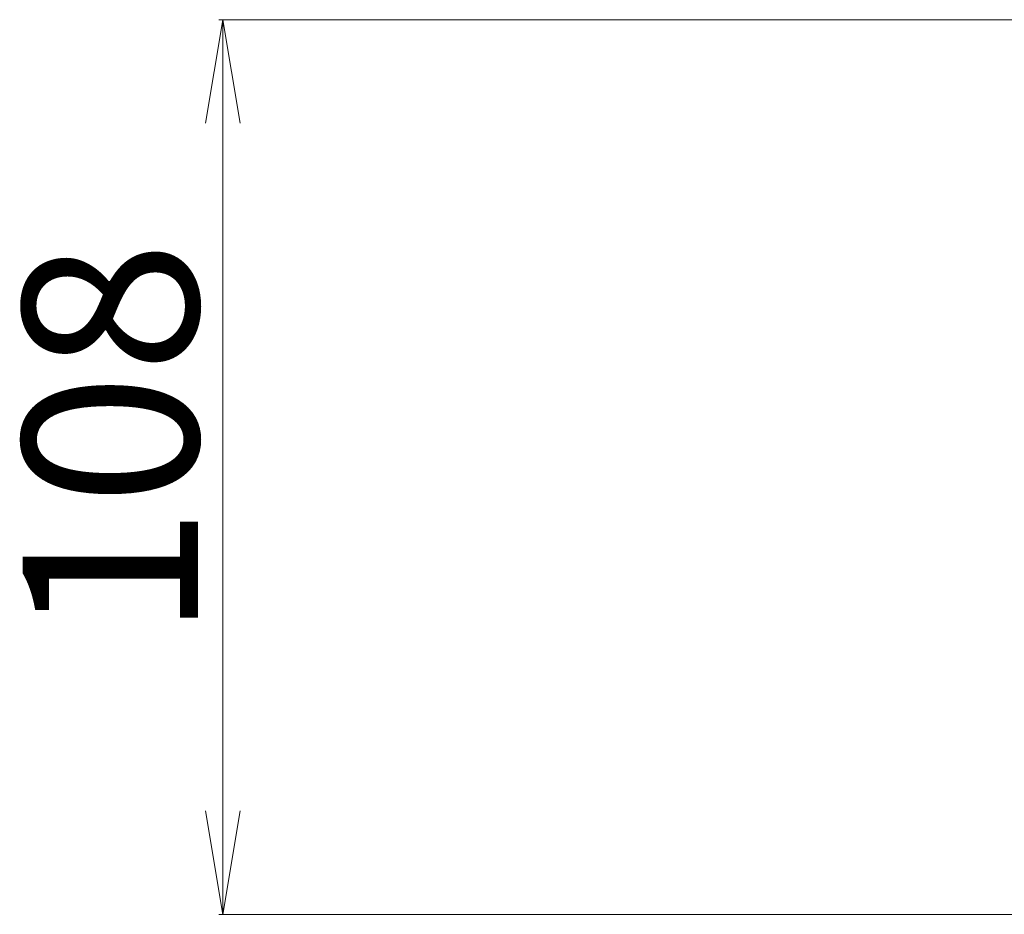
# Model space of a CAD drawing. Units: millimetres. Extents: x 7 to 10028, y 4 to 2392.
# Drawn here: x 1158 to 1277, y 345 to 453 of the extents above; entities that cross this region are included whole.
import ezdxf

# ---------------------------------------------------------------- set-up
doc = ezdxf.new("R2010")
doc.units = ezdxf.units.MM
doc.header["$LTSCALE"] = 0.5
doc.layers.get('Defpoints').update_dxf_attribs({"lineweight": 25})
doc.layers.add('Dimension (ISO)', color=7, linetype='Continuous', lineweight=18)
doc.styles.add('Note Text (TK)', font='MS PGothic.ttf')
doc.dimstyles.new('Default - Method 1b (TK)', dxfattribs={"dimscale": 0.5, "dimtxt": 2.5, "dimasz": 2.5, "dimexe": 1, "dimexo": 1.5, "dimgap": 1, "dimtad": 1, "dimdsep": 46, "dimtxsty": 'Note Text (TK)', "dimblk": 'OPEN', "dimcen": 0.09, "dimdle": 5, "dimclrd": 100, "dimclre": 100, "dimclrt": 7, "dimadec": 1, "dimazin": 1, "dimtfac": 1, "dimtmove": 0, "dimatfit": 3, "dimldrblk": 'OPEN', "dimfxl": 1, "dimtolj": 1, "dimlwd": -1, "dimlwe": -1, "dimarcsym": 0})

# ---------------------------------------------------------------- blocks, each defined once
blk = doc.blocks.new('_Open')
at = {"color": 0, "linetype": 'ByBlock', "lineweight": -2}
for p, q in [((-1, 0.1667), (0, 0)), ((-1, -0.1667), (0, 0)), ((0, 0), (-1, 0))]:
    blk.add_line(p, q, dxfattribs=at)
blk = doc.blocks.new('*D42')
at = {"layer": 'Defpoints', "color": 0}
for p in [(1182.36, 453.03), (1288, 453.03), (1288, 345.03)]:
    blk.add_point(p, dxfattribs=at)
at = {"layer": 'Dimension (ISO)', "color": 100}
for p, q in [((1287.25, 453.03), (1181.86, 453.03)), ((1182.36, 357.53), (1182.36, 440.53)), ((1287.25, 345.03), (1181.86, 345.03))]:
    blk.add_line(p, q, dxfattribs=at)
at = {"layer": 'Dimension (ISO)', "color": 100, "xscale": 12.5, "yscale": 12.5, "zscale": 12.5}
for p, rotation in [((1182.36, 453.03), 90), ((1182.36, 345.03), 270)]:
    blk.add_blockref('_Open', p, dxfattribs=dict(at, rotation=rotation))
at = {"layer": 'Dimension (ISO)', "color": 7, "insert": (1168.78, 378.29), "char_height": 1.25, "attachment_point": 4, "rotation": 90, "style": 'Note Text (TK)'}
blk.add_mtext('\\A1;\\fMS PGothic|b0|i0;{\\H21.1650;108}', dxfattribs=at)

msp = doc.modelspace()

# ---------------------------------------------------------------- dimensions: what is measured, and where the dimension line sits
at = {"layer": 'Dimension (ISO)', "color": 100}
dim = msp.add_linear_dim(base=(1182.3614, 453.0339), p1=(1288.0041, 345.0339), p2=(1288.0041, 453.0339), angle=90, text='\\fMS PGothic|b0|i0;{\\H21.1650;<>}', dimstyle='Default - Method 1b (TK)', override={"dimasz": 25, "dimgap": 6, "dimdec": 0, "dimtol": 0, "dimlim": 0, "dimtp": 0, "dimtm": 0, "dimtdec": 0, "dimtofl": 0, "dimatfit": 1}, dxfattribs=at)
dim.commit()
dim.dimension.update_dxf_attribs({"geometry": '*D42', "text_midpoint": (1182.3614, 399.0339), "dimtype": 160})

doc.saveas('drawing.dxf')
